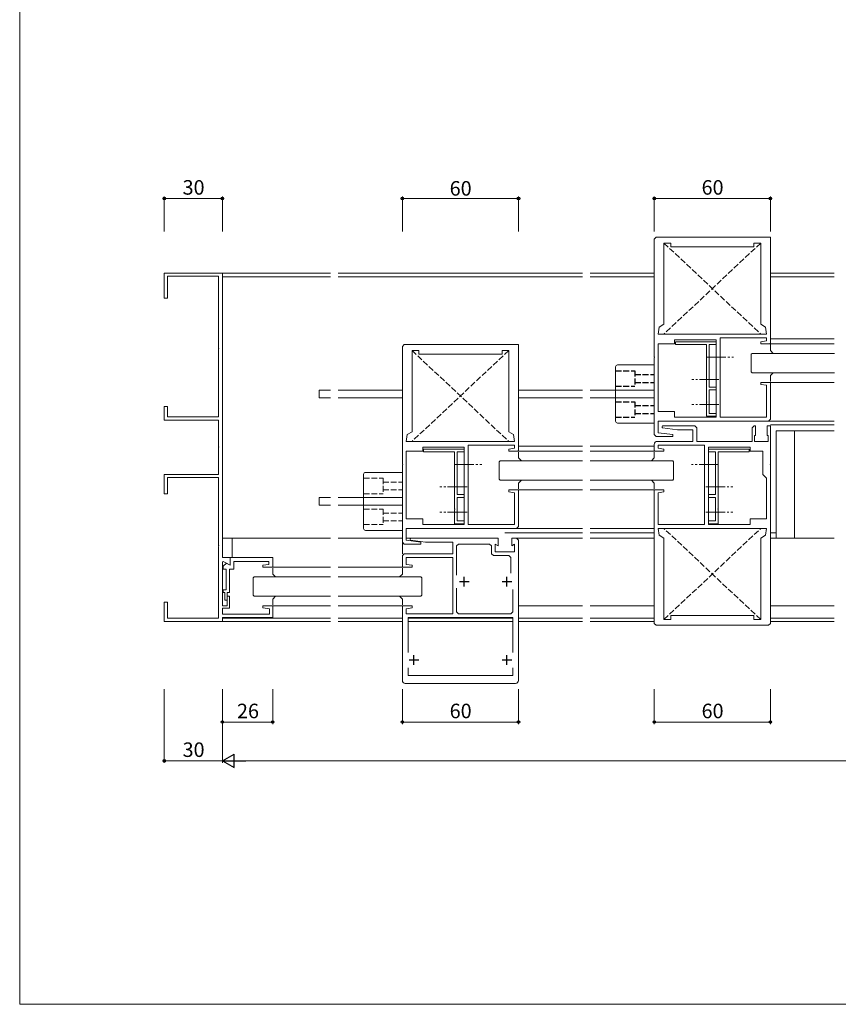
# Model space of a CAD drawing. Extents: x 19 to 1070, y 9 to 1646.
# Drawn here: x 20 to 442, y 9 to 518 of the extents above; entities that cross this region are included whole.
import ezdxf

# ---------------------------------------------------------------- set-up
doc = ezdxf.new("R2010")
doc.units = 0
doc.linetypes.add('YCENTER_1', pattern=[13, 10, -1, 1, -1])
doc.linetypes.add('YHIDDEN_1', pattern=[4, 3, -1])
for name, color, linetype, lineweight in [('YKK_11', 7, 'CONTINUOUS', 30), ('YKK_12', 2, 'CONTINUOUS', 13), ('YKK_13', 4, 'CONTINUOUS', 30), ('YKK_D', 6, 'CONTINUOUS', 13), ('YKK_ZWAK', 7, 'CONTINUOUS', 30)]:
    doc.layers.add(name, color=color, linetype=linetype, lineweight=lineweight)
doc.styles.add('text-b', font='txt')

msp = doc.modelspace()

# ---------------------------------------------------------------- linework, layer by layer
at = {"layer": 'YKK_11', "lineweight": 13}
for p, q in [((348.35, 405.3), (347.35, 404.3)), ((347.35, 343.5), (347.35, 404.3)), ((407.35, 405.3), (348.35, 405.3)), ((352.35, 360.3), (352.35, 402.3)), ((355.85, 402.3), (352.35, 402.3)), ((355.85, 400.3), (355.85, 402.3)), ((402.35, 402.3), (398.85, 402.3)), ((398.85, 400.3), (398.85, 402.3)), ((402.35, 360.3), (402.35, 402.3)), ((407.35, 350.6), (407.35, 405.3)), ((355.85, 400.3), (398.85, 400.3)), ((349.85, 358.8), (349.35, 355.3)), ((349.85, 358.8), (352.35, 360.3)), ((402.35, 360.3), (404.85, 358.8)), ((404.85, 358.8), (405.35, 355.3)), ((349.35, 355.3), (405.35, 355.3)), ((357.85, 350.3), (357.85, 352.3)), ((379.35, 352.3), (357.85, 352.3)), ((358.35, 351.3), (379.35, 351.3)), ((358.35, 349.9), (358.35, 351.3)), ((379.35, 352.3), (379.35, 312.3)), ((379.35, 351.3), (379.35, 349.9)), ((381.35, 353.3), (381.35, 312.3)), ((405.35, 353.3), (381.35, 353.3)), ((405.35, 351.8), (402.35, 351.3)), ((402.35, 351.3), (402.35, 350.3)), ((405.35, 353.3), (405.35, 351.8)), ((218.2, 349.8), (217.2, 348.8)), ((217.2, 288), (217.2, 348.8)), ((277.2, 349.8), (218.2, 349.8)), ((222.2, 304.8), (222.2, 346.8)), ((225.7, 346.8), (222.2, 346.8)), ((225.7, 344.8), (225.7, 346.8)), ((272.2, 346.8), (268.7, 346.8)), ((268.7, 344.8), (268.7, 346.8)), ((272.2, 304.8), (272.2, 346.8)), ((277.2, 295.1), (277.2, 349.8)), ((349.35, 350.3), (357.85, 350.3)), ((349.35, 315.3), (349.35, 350.3)), ((358.35, 349.9), (374.35, 349.9)), ((374.35, 349.9), (374.35, 332)), ((375.75, 349.9), (375.75, 327.8)), ((375.75, 349.9), (379.35, 349.9)), ((407.05, 350.3), (402.35, 350.3)), ((407.05, 350.3), (407.35, 350.6)), ((225.7, 344.8), (268.7, 344.8)), ((347.35, 343.5), (347.55, 343.3)), ((347.35, 343.5), (347.55, 343.3)), ((347.35, 343.1), (347.55, 343.3)), ((347.35, 343.1), (347.55, 343.3)), ((347.35, 303.3), (347.35, 343.1)), ((347.35, 339.3), (347.35, 309.3)), ((374.55, 331.8), (374.35, 332)), ((374.55, 331.8), (374.35, 331.6)), ((374.35, 331.6), (374.35, 320.5)), ((379.35, 327.8), (375.75, 327.8)), ((379.35, 326.4), (375.75, 326.4)), ((375.75, 326.4), (375.75, 314.2)), ((379.35, 327.8), (379.35, 326.4)), ((407.35, 330.3), (402.35, 330.3)), ((402.35, 330.3), (402.35, 329.3)), ((405.35, 328.8), (402.35, 329.3)), ((405.35, 328.8), (405.35, 312.3)), ((407.35, 311.3), (407.35, 330.3)), ((374.55, 320.3), (374.35, 320.5)), ((374.55, 320.3), (374.35, 320.1)), ((374.35, 320.1), (374.35, 319)), ((374.55, 318.8), (374.35, 319)), ((374.55, 318.8), (374.35, 318.6)), ((374.35, 318.6), (374.35, 312.8)), ((349.35, 315.3), (357.85, 315.3)), ((349.35, 304.3), (349.35, 310.3)), ((406.35, 310.3), (349.35, 310.3)), ((357.85, 312.3), (357.85, 315.3)), ((357.85, 312.3), (379.35, 312.3)), ((379.35, 312.8), (374.35, 312.8)), ((379.35, 314.2), (375.75, 314.2)), ((379.35, 314.2), (379.35, 312.8)), ((381.35, 312.3), (405.35, 312.3)), ((406.35, 310.3), (407.35, 311.3)), ((351.65, 307.8), (351.35, 307.5)), ((351.35, 307.06), (351.35, 307.5)), ((351.35, 307.06), (351.61, 306.77)), ((351.61, 306.77), (359.35, 305.8)), ((351.65, 307.8), (368.35, 307.8)), ((367.35, 305.8), (359.35, 305.8)), ((367.35, 299.8), (367.35, 305.8)), ((369.35, 306.8), (368.35, 307.8)), ((369.35, 306.8), (369.35, 299.8)), ((398.95, 307.8), (397.95, 306.8)), ((397.95, 306.8), (397.95, 299.8)), ((398.95, 307.8), (399.65, 307.8)), ((399.65, 307.8), (399.65, 302.8)), ((407.35, 307.8), (405.65, 307.8)), ((405.65, 307.8), (405.65, 302.8)), ((407.35, 307.8), (407.35, 288)), ((219.7, 303.3), (219.2, 299.8)), ((219.7, 303.3), (222.2, 304.8)), ((272.2, 304.8), (274.7, 303.3)), ((274.7, 303.3), (275.2, 299.8)), ((347.35, 303.3), (348.35, 302.3)), ((348.35, 302.3), (356.85, 302.3)), ((356.92, 303.3), (349.35, 304.3)), ((356.85, 302.3), (356.92, 303.3)), ((399.15, 302.8), (399.15, 299.8)), ((399.15, 302.8), (399.65, 302.8)), ((405.65, 302.8), (406.15, 302.8)), ((406.15, 302.8), (406.15, 299.8)), ((219.2, 299.8), (275.2, 299.8)), ((227.7, 294.8), (227.7, 296.8)), ((249.2, 296.8), (227.7, 296.8)), ((228.2, 294.4), (228.2, 295.8)), ((228.2, 295.8), (249.2, 295.8)), ((249.2, 296.8), (249.2, 256.8)), ((249.2, 295.8), (249.2, 294.4)), ((251.2, 297.8), (251.2, 256.8)), ((275.2, 297.8), (251.2, 297.8)), ((275.2, 296.3), (272.2, 295.8)), ((272.2, 295.8), (272.2, 294.8)), ((275.2, 297.8), (275.2, 296.3)), ((276.9, 294.8), (277.2, 295.1)), ((347.35, 298.3), (347.35, 295.1)), ((347.35, 295.1), (347.65, 294.8)), ((367.35, 299.8), (348.85, 299.8)), ((349.35, 297.8), (349.35, 296.3)), ((373.35, 297.8), (349.35, 297.8)), ((349.35, 296.3), (352.35, 295.8)), ((352.35, 295.8), (352.35, 294.8)), ((397.95, 299.8), (369.35, 299.8)), ((373.35, 297.8), (373.35, 256.8)), ((375.35, 296.8), (375.35, 256.8)), ((396.85, 296.8), (375.35, 296.8)), ((396.35, 295.8), (375.35, 295.8)), ((375.35, 295.8), (375.35, 294.4)), ((396.35, 294.4), (396.35, 295.8)), ((396.85, 296.8), (396.85, 294.8)), ((406.15, 299.8), (399.15, 299.8)), ((219.2, 294.8), (227.7, 294.8)), ((219.2, 259.8), (219.2, 294.8)), ((228.2, 294.4), (244.2, 294.4)), ((244.2, 294.4), (244.2, 276.5)), ((245.6, 294.4), (249.2, 294.4)), ((245.6, 294.4), (245.6, 272.3)), ((276.9, 294.8), (272.2, 294.8)), ((352.35, 294.8), (347.65, 294.8)), ((378.95, 294.4), (375.35, 294.4)), ((378.95, 294.4), (378.95, 272.3)), ((396.35, 294.4), (380.35, 294.4)), ((380.35, 294.4), (380.35, 276.5)), ((396.85, 294.8), (403.35, 294.8)), ((403.35, 294.8), (403.35, 282.8)), ((217.2, 288), (217.4, 287.8)), ((217.2, 288), (217.4, 287.8)), ((217.2, 287.6), (217.4, 287.8)), ((217.2, 287.6), (217.4, 287.8)), ((217.2, 247.8), (217.2, 287.6)), ((407.35, 288), (407.15, 287.8)), ((407.35, 287.6), (407.15, 287.8)), ((407.35, 287.6), (407.35, 205.8)), ((217.2, 283.8), (217.2, 253.8)), ((403.35, 282.8), (405.35, 280.8)), ((405.35, 280.8), (405.35, 259.8)), ((244.4, 276.3), (244.2, 276.5)), ((244.4, 276.3), (244.2, 276.1)), ((244.2, 276.1), (244.2, 265)), ((277.2, 274.8), (272.2, 274.8)), ((272.2, 274.8), (272.2, 273.8)), ((277.2, 255.8), (277.2, 274.8)), ((352.35, 274.8), (347.35, 274.8)), ((347.35, 274.8), (347.35, 205.8)), ((352.35, 274.8), (352.35, 273.8)), ((380.15, 276.3), (380.35, 276.5)), ((380.15, 276.3), (380.35, 276.1)), ((380.35, 276.1), (380.35, 265)), ((249.2, 272.3), (245.6, 272.3)), ((249.2, 270.9), (245.6, 270.9)), ((245.6, 270.9), (245.6, 258.7)), ((249.2, 272.3), (249.2, 270.9)), ((275.2, 273.3), (272.2, 273.8)), ((275.2, 273.3), (275.2, 256.8)), ((349.35, 273.3), (352.35, 273.8)), ((349.35, 273.3), (349.35, 256.8)), ((375.35, 272.3), (378.95, 272.3)), ((375.35, 272.3), (375.35, 270.9)), ((375.35, 270.9), (378.95, 270.9)), ((378.95, 270.9), (378.95, 258.7)), ((244.4, 264.8), (244.2, 265)), ((244.4, 264.8), (244.2, 264.6)), ((244.2, 264.6), (244.2, 263.5)), ((380.15, 264.8), (380.35, 265)), ((380.15, 264.8), (380.35, 264.6)), ((380.35, 264.6), (380.35, 263.5)), ((219.2, 259.8), (227.7, 259.8)), ((227.7, 256.8), (227.7, 259.8)), ((244.4, 263.3), (244.2, 263.5)), ((244.4, 263.3), (244.2, 263.1)), ((244.2, 263.1), (244.2, 257.3)), ((380.15, 263.3), (380.35, 263.5)), ((380.15, 263.3), (380.35, 263.1)), ((380.35, 263.1), (380.35, 257.3)), ((405.35, 259.8), (396.85, 259.8)), ((396.85, 259.8), (396.85, 256.8)), ((219.2, 248.8), (219.2, 254.8)), ((276.2, 254.8), (219.2, 254.8)), ((227.7, 256.8), (249.2, 256.8)), ((249.2, 257.3), (244.2, 257.3)), ((249.2, 258.7), (245.6, 258.7)), ((249.2, 258.7), (249.2, 257.3)), ((251.2, 256.8), (275.2, 256.8)), ((276.2, 254.8), (277.2, 255.8)), ((349.35, 256.8), (373.35, 256.8)), ((349.85, 251.3), (349.35, 254.8)), ((349.35, 254.8), (405.35, 254.8)), ((375.35, 258.7), (378.95, 258.7)), ((375.35, 258.7), (375.35, 257.3)), ((375.35, 257.3), (380.35, 257.3)), ((375.35, 256.8), (396.85, 256.8)), ((404.85, 251.3), (405.35, 254.8)), ((221.5, 249.8), (221.2, 249.5)), ((221.2, 249.06), (221.2, 249.5)), ((221.5, 249.8), (266.7, 249.8)), ((266.7, 249.8), (266.7, 245.8)), ((273.7, 249.8), (273.7, 245.8)), ((276.2, 249.8), (273.7, 249.8)), ((277.2, 248.8), (276.2, 249.8)), ((349.85, 251.3), (352.35, 249.8)), ((352.35, 249.8), (352.35, 207.8)), ((402.35, 249.8), (404.85, 251.3)), ((402.35, 249.8), (402.35, 207.8)), ((217.2, 247.8), (218.2, 246.8)), ((218.2, 246.8), (226.7, 246.8)), ((226.77, 247.8), (219.2, 248.8)), ((221.2, 249.06), (221.46, 248.77)), ((221.46, 248.77), (229.2, 247.8)), ((226.7, 246.8), (226.77, 247.8)), ((243.2, 247.8), (229.2, 247.8)), ((243.2, 247.8), (243.2, 241.8)), ((246.2, 246.8), (245.2, 245.8)), ((245.2, 230.65), (245.2, 245.8)), ((262.2, 246.8), (246.2, 246.8)), ((263.2, 245.8), (262.2, 246.8)), ((263.2, 241.8), (263.2, 245.8)), ((265.2, 246.67), (265.2, 242.8)), ((265.2, 246.67), (266.7, 245.8)), ((275.2, 246.67), (273.7, 245.8)), ((275.2, 246.67), (275.2, 242.8)), ((277.2, 248.8), (277.2, 176.3)), ((218.2, 241.8), (217.2, 240.8)), ((217.2, 240.8), (217.2, 234.8)), ((218.2, 241.8), (243.2, 241.8)), ((219.2, 239.8), (219.2, 236.3)), ((243.2, 239.8), (219.2, 239.8)), ((243.2, 239.8), (243.2, 210.8)), ((263.2, 241.8), (264.2, 240.8)), ((272.2, 240.8), (264.2, 240.8)), ((275.2, 242.8), (265.2, 242.8)), ((273.2, 239.8), (272.2, 240.8)), ((273.2, 231.69), (273.2, 239.8)), ((217.2, 234.8), (222.2, 234.8)), ((222.2, 235.8), (219.2, 236.3)), ((222.2, 234.8), (222.2, 235.8)), ((245.2, 223.95), (245.2, 211.8)), ((274.2, 223.27), (274.2, 211.8)), ((217.5, 214.8), (217.2, 214.5)), ((217.2, 214.5), (217.2, 176.3)), ((217.5, 214.8), (222.2, 214.8)), ((222.2, 213.8), (219.2, 213.3)), ((222.2, 214.8), (222.2, 213.8)), ((219.2, 213.3), (219.2, 210.8)), ((219.2, 210.8), (243.2, 210.8)), ((220.2, 190.83), (220.2, 208.8)), ((220.2, 208.8), (274.2, 208.8)), ((245.2, 211.8), (246.2, 210.8)), ((246.2, 210.8), (273.2, 210.8)), ((273.2, 210.8), (274.2, 211.8)), ((274.2, 190.83), (274.2, 208.8)), ((355.85, 209.8), (355.85, 207.8)), ((355.85, 209.8), (398.85, 209.8)), ((398.85, 209.8), (398.85, 207.8)), ((347.35, 205.8), (348.35, 204.8)), ((406.35, 204.8), (348.35, 204.8)), ((355.85, 207.8), (352.35, 207.8)), ((402.35, 207.8), (398.85, 207.8)), ((406.35, 204.8), (407.35, 205.8)), ((220.2, 182.77), (220.2, 178.8)), ((220.2, 178.8), (274.2, 178.8)), ((274.2, 182.77), (274.2, 178.8)), ((275.7, 174.8), (218.7, 174.8))]:
    msp.add_line(p, q, dxfattribs=at)
at = {"layer": 'YKK_11', "lineweight": 0}
for p, q in [((124.2, 386.8), (94.2, 386.8)), ((94.2, 386.8), (94.2, 373.8)), ((124.2, 239.8), (124.2, 386.8)), ((95.9, 373.8), (95.9, 385.1)), ((95.9, 385.1), (122.2, 385.1)), ((122.2, 385.1), (122.2, 348)), ((94.2, 373.8), (95.9, 373.8)), ((122.2, 347.6), (122.2, 312.5)), ((95.9, 317.8), (94.2, 317.8)), ((94.2, 317.8), (94.2, 310.8)), ((95.9, 312.5), (95.9, 317.8)), ((94.2, 310.8), (122.2, 310.8)), ((122.2, 312.5), (95.9, 312.5)), ((122.2, 310.8), (122.2, 297)), ((122.2, 296.6), (122.2, 282.8)), ((122.2, 282.8), (94.2, 282.8)), ((94.2, 282.8), (94.2, 272.8)), ((95.9, 272.8), (95.9, 281.1)), ((95.9, 281.1), (122.2, 281.1)), ((122.2, 281.1), (122.2, 246)), ((94.2, 272.8), (95.9, 272.8)), ((122.2, 245.6), (122.2, 208.5)), ((128.2, 239.8), (124.2, 239.8)), ((128.2, 235.8), (128.2, 239.8)), ((128.2, 239.8), (150.2, 239.8)), ((128.2, 235.8), (128.2, 239.8)), ((150.2, 239.8), (150.2, 234.8)), ((124.2, 237.53), (124.7, 237.82)), ((124.2, 214.8), (124.2, 237.53)), ((124.7, 237.82), (128.2, 235.8)), ((124.7, 235.31), (126.29, 236.9)), ((124.7, 233.8), (124.7, 235.31)), ((126.29, 236.9), (128.2, 235.8)), ((148.2, 237.8), (130.2, 237.8)), ((130.2, 237.8), (130.2, 233.8)), ((145.2, 235.8), (148.2, 236.3)), ((145.2, 234.8), (145.2, 235.8)), ((150.2, 234.8), (145.2, 234.8)), ((148.2, 236.3), (148.2, 237.8)), ((126.2, 233.8), (124.7, 233.8)), ((126.2, 223.1), (126.2, 233.8)), ((130.2, 233.8), (127.9, 233.8)), ((127.9, 233.8), (127.9, 221.8)), ((124.7, 221.8), (124.7, 223.1)), ((124.7, 223.1), (126.2, 223.1)), ((125.4, 221.8), (124.7, 221.8)), ((125.4, 217.8), (125.4, 221.8)), ((127.9, 221.8), (126.7, 221.8)), ((126.7, 221.8), (126.7, 217.8)), ((127.9, 219.8), (126.7, 219.8)), ((126.7, 219.8), (126.7, 214.8)), ((127.9, 213.6), (127.9, 219.8)), ((95.9, 216.8), (94.2, 216.8)), ((94.2, 216.8), (94.2, 206.8)), ((95.9, 208.5), (95.9, 216.8)), ((126.7, 214.8), (124.2, 214.8)), ((126.7, 217.8), (125.4, 217.8)), ((150.2, 214.8), (145.2, 214.8)), ((145.2, 214.8), (145.2, 213.8)), ((145.2, 213.8), (148.5, 213.3)), ((150.2, 208.8), (150.2, 214.8)), ((124.2, 210.5), (124.2, 213.6)), ((124.2, 213.6), (127.9, 213.6)), ((148.5, 210.5), (124.2, 210.5)), ((124.2, 206.8), (124.2, 208.8)), ((124.2, 208.8), (150.2, 208.8)), ((148.5, 213.3), (148.5, 210.5)), ((94.2, 206.8), (124.2, 206.8)), ((122.2, 208.5), (95.9, 208.5))]:
    msp.add_line(p, q, dxfattribs=at)
at = {"layer": 'YKK_11', "lineweight": 9}
for p, q in [((122.2, 348), (122.4, 347.8)), ((122.4, 347.8), (122.2, 347.6)), ((122.2, 297), (122.4, 296.8)), ((122.4, 296.8), (122.2, 296.6)), ((122.2, 246), (122.4, 245.8)), ((122.4, 245.8), (122.2, 245.6))]:
    msp.add_line(p, q, dxfattribs=at)
at = {"layer": 'YKK_11', "ltscale": 0.5}
for p, q in [((249.2, 224.8), (249.2, 229.8)), ((271.2, 224.8), (271.2, 229.8)), ((251.7, 227.3), (246.7, 227.3)), ((273.7, 227.3), (268.7, 227.3)), ((223.2, 184.3), (223.2, 189.3)), ((271.2, 184.3), (271.2, 189.3)), ((225.7, 186.8), (220.7, 186.8)), ((273.7, 186.8), (268.7, 186.8))]:
    msp.add_line(p, q, dxfattribs=at)
at = {"layer": 'YKK_11', "lineweight": 13}
for centre, start, end in [((348.85, 298.3), 90, 180), ((218.7, 176.3), 180, 270), ((275.7, 176.3), 270, 0)]:
    msp.add_arc(centre, 1.5, start, end, dxfattribs=at)
at = {"layer": 'YKK_12', "linetype": 'YHIDDEN_1', "lineweight": 9}
for p, q in [((352.35, 402.3), (402.35, 355.3)), ((402.35, 402.3), (352.35, 355.3)), ((222.2, 346.8), (272.2, 299.8)), ((272.2, 346.8), (222.2, 299.8)), ((352.35, 207.8), (402.35, 254.8)), ((402.35, 207.8), (352.35, 254.8))]:
    msp.add_line(p, q, dxfattribs=at)
at = {"layer": 'YKK_12', "lineweight": 0}
for p, q in [((124.2, 386.8), (180.05, 386.8)), ((184.05, 386.8), (310.2, 386.8)), ((347.35, 386.8), (314.2, 386.8)), ((440.35, 386.8), (407.35, 386.8)), ((124.2, 384.8), (180.05, 384.8)), ((184.05, 384.8), (310.2, 384.8)), ((347.35, 384.8), (314.2, 384.8)), ((407.35, 384.8), (440.35, 384.8)), ((440.35, 352.8), (407.35, 352.8)), ((407.35, 350.3), (440.35, 350.3)), ((174.2, 326.3), (174.2, 322.3)), ((180.05, 326.3), (174.2, 326.3)), ((184.05, 326.3), (217.2, 326.3)), ((277.2, 326.3), (310.2, 326.3)), ((347.35, 326.3), (314.2, 326.3)), ((407.35, 330.3), (440.35, 330.3)), ((180.05, 322.3), (174.2, 322.3)), ((184.05, 322.3), (217.2, 322.3)), ((277.2, 322.3), (310.2, 322.3)), ((347.35, 322.3), (314.2, 322.3)), ((406.35, 310.3), (440.35, 310.3)), ((440.35, 308.3), (407.35, 308.3)), ((407.35, 307.8), (407.35, 252.6)), ((410.35, 249.8), (410.35, 305.3)), ((410.35, 305.3), (440.35, 305.3)), ((419.85, 249.8), (419.85, 305.3)), ((277.2, 297.3), (310.2, 297.3)), ((314.2, 297.3), (347.35, 297.3)), ((277.2, 294.8), (310.2, 294.8)), ((314.2, 294.8), (347.35, 294.8)), ((277.2, 274.8), (310.2, 274.8)), ((314.2, 274.8), (347.35, 274.8)), ((174.2, 270.8), (174.2, 266.8)), ((174.2, 270.8), (180.05, 270.8)), ((217.2, 270.8), (184.05, 270.8)), ((174.2, 266.8), (180.05, 266.8)), ((217.2, 266.8), (184.05, 266.8)), ((276.2, 254.8), (310.2, 254.8)), ((347.35, 254.8), (314.2, 254.8)), ((180.05, 249.8), (124.2, 249.8)), ((129.2, 249.8), (129.2, 239.8)), ((184.05, 249.8), (217.2, 249.8)), ((217.2, 249.8), (217.2, 241.8)), ((221.7, 249.8), (219.2, 249.8)), ((270.2, 252.6), (310.2, 252.6)), ((276.2, 249.8), (310.2, 249.8)), ((314.2, 252.6), (347.35, 252.6)), ((347.35, 249.8), (314.2, 249.8)), ((407.35, 252.6), (410.35, 252.6)), ((440.35, 249.8), (407.35, 249.8)), ((150.2, 234.8), (180.05, 234.8)), ((184.05, 234.8), (217.2, 234.8)), ((150.2, 214.8), (180.05, 214.8)), ((184.05, 214.8), (217.2, 214.8)), ((277.2, 214.8), (310.2, 214.8)), ((347.35, 214.8), (314.2, 214.8)), ((440.35, 214.8), (407.35, 214.8)), ((180.05, 208.5), (124.2, 208.5)), ((180.05, 206.8), (124.2, 206.8)), ((217.2, 208.5), (184.05, 208.5)), ((217.2, 206.8), (184.05, 206.8)), ((220.2, 208.5), (274.2, 208.5)), ((220.2, 206.8), (274.2, 206.8)), ((277.2, 208.5), (310.2, 208.5)), ((277.2, 206.8), (310.2, 206.8)), ((347.35, 208.5), (314.2, 208.5)), ((347.35, 206.8), (314.2, 206.8)), ((440.35, 208.5), (407.35, 208.5)), ((440.35, 206.8), (407.35, 206.8))]:
    msp.add_line(p, q, dxfattribs=at)
at = {"layer": 'YKK_12'}
for p, q in [((397.85, 345.3), (397.35, 344.8)), ((397.35, 335.8), (397.35, 344.8)), ((397.35, 335.8), (397.35, 344.8)), ((397.85, 345.3), (440.5, 345.3)), ((397.85, 345.3), (440.5, 345.3)), ((397.35, 335.8), (397.85, 335.3)), ((397.35, 335.8), (397.85, 335.3)), ((397.85, 335.3), (440.5, 335.3)), ((397.85, 335.3), (440.5, 335.3)), ((267.7, 289.8), (267.2, 289.3)), ((267.2, 280.3), (267.2, 289.3)), ((267.7, 289.8), (310.2, 289.8)), ((356.85, 289.8), (314.2, 289.8)), ((356.85, 289.8), (357.35, 289.3)), ((357.35, 280.3), (357.35, 289.3)), ((267.2, 280.3), (267.7, 279.8)), ((267.7, 279.8), (310.2, 279.8)), ((356.85, 279.8), (314.2, 279.8)), ((357.35, 280.3), (356.85, 279.8)), ((140.7, 229.8), (140.2, 229.3)), ((140.2, 220.3), (140.2, 229.3)), ((140.7, 229.8), (180.05, 229.8)), ((226.7, 229.8), (184.05, 229.8)), ((226.7, 229.8), (227.2, 229.3)), ((227.2, 220.3), (227.2, 229.3)), ((140.2, 220.3), (140.7, 219.8)), ((140.7, 219.8), (180.05, 219.8)), ((226.7, 219.8), (184.05, 219.8)), ((227.2, 220.3), (226.7, 219.8))]:
    msp.add_line(p, q, dxfattribs=at)
at = {"layer": 'YKK_13', "linetype": 'YHIDDEN_1', "lineweight": 9}
for p, q in [((407.35, 346.8), (407.35, 350.3)), ((407.35, 346.8), (407.35, 350.3)), ((407.35, 346.8), (408.85, 345.3)), ((407.35, 346.8), (408.85, 345.3)), ((408.85, 335.3), (407.35, 333.8)), ((408.85, 335.3), (407.35, 333.8)), ((407.35, 333.8), (407.35, 330.3)), ((407.35, 333.8), (407.35, 330.3)), ((277.2, 291.3), (277.2, 294.8)), ((277.2, 291.3), (278.7, 289.8)), ((347.35, 291.3), (345.85, 289.8)), ((347.35, 291.3), (347.35, 294.8)), ((197.2, 280.8), (207.2, 280.8)), ((207.2, 280.8), (207.2, 272.8)), ((278.7, 279.8), (277.2, 278.3)), ((345.85, 279.8), (347.35, 278.3)), ((207.2, 278.8), (217.2, 278.8)), ((207.2, 274.8), (217.2, 274.8)), ((277.2, 278.3), (277.2, 274.8)), ((347.35, 278.3), (347.35, 274.8)), ((197.2, 272.8), (207.2, 272.8)), ((197.2, 264.8), (207.2, 264.8)), ((207.2, 264.8), (207.2, 256.8)), ((207.2, 262.8), (217.2, 262.8)), ((197.2, 256.8), (207.2, 256.8)), ((207.2, 258.8), (217.2, 258.8)), ((150.2, 231.3), (150.2, 234.8)), ((217.2, 231.3), (217.2, 234.8)), ((150.2, 231.3), (151.7, 229.8)), ((217.2, 231.3), (215.7, 229.8)), ((151.7, 219.8), (150.2, 218.3)), ((217.2, 218.3), (215.7, 219.8)), ((150.2, 218.3), (150.2, 214.8)), ((217.2, 218.3), (217.2, 214.8))]:
    msp.add_line(p, q, dxfattribs=at)
at = {"layer": 'YKK_13', "linetype": 'YCENTER_1', "lineweight": 0}
for p, q in [((374.35, 343.3), (388.35, 343.3)), ((380.75, 331.8), (366.75, 331.8)), ((380.75, 318.8), (366.75, 318.8)), ((244.2, 287.8), (258.2, 287.8)), ((380.5, 287.8), (366.5, 287.8)), ((250.6, 276.3), (236.6, 276.3)), ((373.95, 276.3), (387.95, 276.3)), ((250.6, 263.3), (236.6, 263.3)), ((373.95, 263.3), (387.95, 263.3))]:
    msp.add_line(p, q, dxfattribs=at)
at = {"layer": 'YKK_13', "lineweight": 13}
for p, q in [((327.35, 338.3), (327.35, 310.3)), ((328.35, 339.3), (347.35, 339.3)), ((328.35, 309.3), (347.35, 309.3)), ((197.2, 282.8), (197.2, 254.8)), ((198.2, 283.8), (217.2, 283.8)), ((198.2, 253.8), (217.2, 253.8))]:
    msp.add_line(p, q, dxfattribs=at)
at = {"layer": 'YKK_13', "linetype": 'YHIDDEN_1'}
for p, q in [((327.35, 336.3), (337.35, 336.3)), ((337.35, 336.3), (337.35, 328.3)), ((337.35, 334.3), (347.35, 334.3)), ((327.35, 328.3), (337.35, 328.3)), ((337.35, 330.3), (347.35, 330.3)), ((327.35, 320.3), (337.35, 320.3)), ((337.35, 320.3), (337.35, 312.3)), ((337.35, 318.3), (347.35, 318.3)), ((327.35, 312.3), (337.35, 312.3)), ((337.35, 314.3), (347.35, 314.3))]:
    msp.add_line(p, q, dxfattribs=at)
at = {"layer": 'YKK_13', "lineweight": 13}
for centre, start, end in [((328.35, 338.3), 90, 180), ((328.35, 310.3), 180, 270), ((198.2, 282.8), 90, 180), ((198.2, 254.8), 180, 270)]:
    msp.add_arc(centre, 1, start, end, dxfattribs=at)
at = {"layer": 'YKK_D'}
for p, q in [((94.2, 408.3), (94.2, 426.3)), ((124.2, 425.3), (94.2, 425.3)), ((124.2, 408.3), (124.2, 426.3)), ((217.2, 408.3), (217.2, 426.3)), ((217.2, 425.3), (277.2, 425.3)), ((277.2, 408.3), (277.2, 426.3)), ((347.35, 408.3), (347.35, 426.3)), ((347.35, 425.3), (407.35, 425.3)), ((407.35, 408.3), (407.35, 426.3)), ((94.2, 171.8), (94.2, 133.8)), ((124.2, 171.8), (124.2, 133.8)), ((124.2, 171.8), (124.2, 153.8)), ((124.2, 171.8), (124.2, 133.8)), ((150.2, 171.8), (150.2, 153.8)), ((217.2, 171.8), (217.2, 153.8)), ((277.2, 171.8), (277.2, 153.8)), ((347.35, 171.8), (347.35, 153.8)), ((407.35, 171.8), (407.35, 153.8)), ((124.2, 154.8), (150.2, 154.8)), ((217.2, 154.8), (277.2, 154.8)), ((347.35, 154.8), (407.35, 154.8)), ((94.2, 134.8), (124.2, 134.8)), ((131.2, 134.8), (958.5, 134.8))]:
    msp.add_line(p, q, dxfattribs=at)
at = {"layer": 'YKK_D', "lineweight": -2}
for p, q in [((124.2, 134.8), (130.26, 138.3)), ((130.26, 131.3), (130.26, 138.3)), ((124.2, 134.8), (130.26, 131.3)), ((124.2, 134.8), (136.32, 134.8))]:
    msp.add_line(p, q, dxfattribs=at)
at = {"layer": 'YKK_D', "linetype": 'ByBlock', "lineweight": -2}
for centre in [(94.2, 425.3), (124.2, 425.3), (217.2, 425.3), (277.2, 425.3), (347.35, 425.3), (407.35, 425.3), (124.2, 154.8), (150.2, 154.8), (217.2, 154.8), (277.2, 154.8), (347.35, 154.8), (407.35, 154.8), (94.2, 134.8)]:
    msp.add_circle(centre, 0.637, dxfattribs=at)
at = {"layer": 'YKK_ZWAK', "lineweight": 20}
for p, q in [((19.5, 1599), (19.5, 9)), ((19.5, 9), (1069.5, 9))]:
    msp.add_line(p, q, dxfattribs=at)

# ---------------------------------------------------------------- texts
at = {"layer": 'YKK_D', "style": 'text-b'}
for s, p in [('30', (103.66, 427.3)), ('60', (241.64, 426.8)), ('60', (371.79, 427.3)), ('26', (131.77, 156.8)), ('60', (241.64, 156.8)), ('60', (371.79, 156.8)), ('30', (103.66, 136.8))]:
    msp.add_text(s, height=7.5, dxfattribs=at).set_placement(p)

doc.saveas('drawing.dxf')
